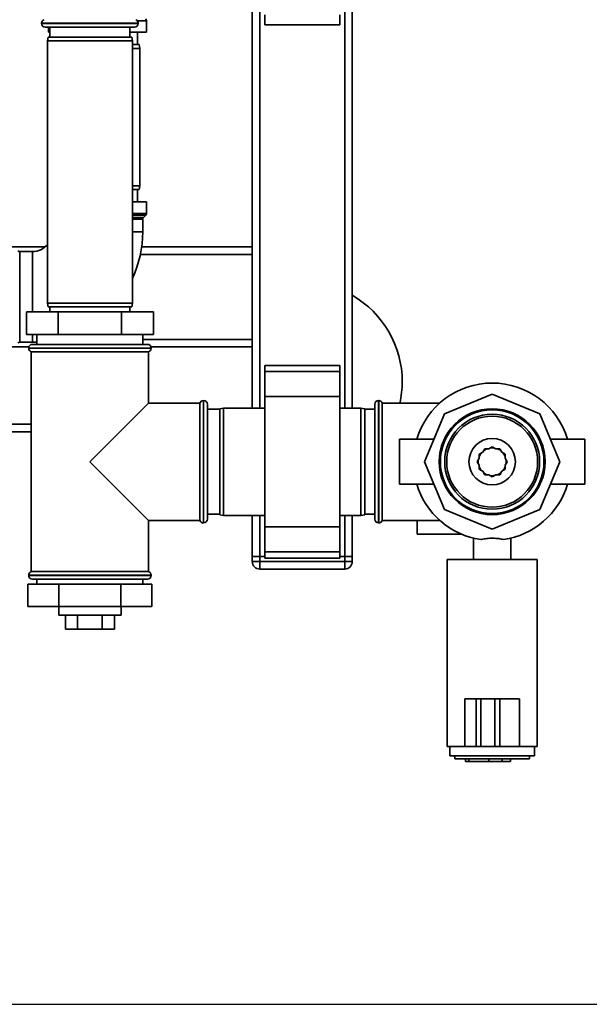
# Paper-space layout 'Blatt1' of a CAD drawing. Units: millimetres. Extents: x 0 to 5940, y 0 to 4200.
# Drawn here: x 1958 to 2186, y 622 to 1017 of the extents above; entities that cross this region are included whole.
import ezdxf

# ---------------------------------------------------------------- set-up
doc = ezdxf.new("R2010")
doc.units = ezdxf.units.MM
doc.header["$LTSCALE"] = 10
doc.layers.add('1', color=7, linetype='Continuous')
doc.styles.add('SLDTEXTSTYLE0', font='TXT', dxfattribs={"width": 0.605})
doc.dimstyles.new('SLDDIMSTYLE0', dxfattribs={"dimtxt": 35, "dimasz": 25, "dimexe": 0, "dimexo": 0.0625, "dimgap": 8.75, "dimtad": 1, "dimdec": 1, "dimrnd": 1e-09, "dimzin": 4, "dimdsep": 46, "dimtxsty": 'SLDTEXTSTYLE0', "dimsah": 1, "dimcen": 0.09, "dimadec": 0, "dimazin": 1, "dimtfac": 1, "dimtdec": 1, "dimtofl": 0, "dimtmove": 0, "dimatfit": 3, "dimfxl": 1, "dimfrac": 2, "dimtolj": 1, "dimtzin": 12, "dimarcsym": 0})

# ---------------------------------------------------------------- blocks, each defined once
blk = doc.blocks.new('_D_1')
at = {"layer": '1'}
for p, q in [((2081.15, 1311.54), (2380.15, 1311.54)), ((2370.15, 622.28), (2370.15, 1311.54)), ((1552.15, 622.28), (2380.15, 622.28))]:
    blk.add_line(p, q, dxfattribs=at)
for points in [[(2370.15, 1311.54), (2366.15, 1286.54), (2374.15, 1286.54)], [(2370.15, 622.28), (2374.15, 647.28), (2366.15, 647.28)]]:
    blk.add_solid(points, dxfattribs=at)
at = {"layer": '1', "insert": (2325.04, 888.04), "char_height": 35, "attachment_point": 1, "rotation": 90, "style": 'SLDTEXTSTYLE0'}
blk.add_mtext('ca. 700', dxfattribs=at)

psp = doc.layouts.new('Blatt1')

# ---------------------------------------------------------------- linework, layer by layer
at = {"color": 7, "linetype": 'Continuous', "lineweight": 35}
for p, q in [((2051.15, 861.04), (2051.15, 1036.09)), ((2054.15, 861.04), (2054.15, 1036.09)), ((2088.15, 861.04), (2088.15, 1036.09)), ((2091.15, 861.04), (2091.15, 1036.09)), ((2056.15, 1014.46), (2056.15, 1018.46)), ((2086.15, 1014.46), (2086.15, 1018.46)), ((1966.8, 1015.12), (1966.8, 1015.04)), ((2005.5, 1015.12), (1966.8, 1015.12)), ((1966.8, 1015.04), (1986.15, 1015.04)), ((1986.15, 1013.54), (1968.3, 1013.54)), ((1969.53, 1013.54), (1969.53, 1011.54)), ((1970.15, 1013.54), (1970.15, 1009.54)), ((1986.15, 1015.04), (2005.5, 1015.04)), ((2004, 1013.54), (1986.15, 1013.54)), ((2002.15, 1009.54), (2002.15, 1013.54)), ((2008.78, 1016.12), (2005.12, 1016.12)), ((2005.5, 1015.04), (2005.5, 1015.12)), ((2008.78, 1011.54), (2008.78, 1016.12)), ((2056.15, 1014.46), (2086.15, 1014.46)), ((1969.42, 1009.54), (1969.15, 1008.04)), ((1969.42, 1009.54), (2002.89, 1009.54)), ((1970.15, 1011.54), (1969.53, 1011.54)), ((2008.78, 1011.54), (2002.15, 1011.54)), ((2003.15, 1008.04), (2002.89, 1009.54)), ((2005.15, 1006.54), (2005.15, 1011.54)), ((1969.15, 1008.04), (1969.15, 903.04)), ((2003.15, 1008.04), (1969.15, 1008.04)), ((2003.15, 903.04), (2003.15, 1008.04)), ((2003.15, 1006.54), (2005.89, 1006.54)), ((2006.15, 1005.04), (2005.89, 1006.54)), ((2006.15, 1005.04), (2003.15, 1005.04)), ((2006.15, 950.04), (2006.15, 1005.04)), ((2003.15, 950.04), (2006.15, 950.04)), ((2005.89, 948.54), (2003.15, 948.54)), ((2005.15, 943.54), (2005.15, 948.54)), ((2005.89, 948.54), (2006.15, 950.04)), ((2003.15, 943.54), (2008.78, 943.54)), ((2008.78, 938.95), (2008.78, 943.54)), ((2003.15, 938.95), (2008.78, 938.95)), ((2008.49, 938.24), (2003.15, 938.24)), ((2003.15, 937.33), (2007.57, 937.33)), ((2007.28, 936.62), (2003.15, 936.62)), ((2007.28, 931.54), (2007.28, 936.62)), ((2007.57, 937.33), (2008.49, 938.24)), ((2003.15, 931.54), (2007.28, 931.54)), ((1906.15, 925.54), (1968.25, 925.54)), ((1963.15, 923.66), (1958.07, 923.66)), ((1958.07, 923.66), (1958.07, 887.41)), ((1963.15, 923.66), (1963.15, 905.54)), ((2006.87, 925.54), (2051.15, 925.54)), ((2006.35, 922.54), (2051.15, 922.54)), ((1963.15, 905.54), (1963.15, 899.54)), ((1969.15, 903.04), (1969.42, 901.54)), ((1969.15, 903.04), (2003.15, 903.04)), ((2002.89, 901.54), (2003.15, 903.04)), ((1960.75, 890.54), (1960.75, 899.54)), ((1960.75, 899.54), (1973.45, 899.54)), ((2002.89, 901.54), (1969.42, 901.54)), ((1970.15, 901.54), (1970.15, 899.54)), ((1973.45, 890.54), (1973.45, 899.54)), ((1973.45, 899.54), (1998.86, 899.54)), ((1998.86, 890.54), (1998.86, 899.54)), ((1998.86, 899.54), (2011.56, 899.54)), ((2002.15, 899.54), (2002.15, 901.54)), ((2011.56, 890.54), (2011.56, 899.54)), ((1958.07, 887.41), (1963.15, 887.41)), ((1960.75, 890.54), (1973.45, 890.54)), ((1963.15, 890.54), (1963.15, 887.41)), ((1963.15, 887.41), (1964.95, 887.45)), ((1964.95, 890.54), (1964.95, 886.54)), ((1973.45, 890.54), (1998.86, 890.54)), ((1998.86, 890.54), (2011.56, 890.54)), ((2007.35, 886.54), (2007.35, 890.54)), ((2007.35, 888.54), (2051.15, 888.54)), ((1906.15, 885.54), (1961.74, 885.54)), ((1961.65, 885.04), (1961.65, 884.95)), ((2010.65, 885.04), (1961.65, 885.04)), ((1961.65, 884.95), (2010.65, 884.95)), ((1962.65, 883.54), (1962.65, 795.54)), ((1962.65, 883.54), (1986.15, 883.54)), ((1963.15, 886.54), (2009.15, 886.54)), ((1986.15, 883.54), (2009.65, 883.54)), ((2009.65, 863.04), (2009.65, 883.54)), ((2010.57, 885.54), (2051.15, 885.54)), ((2010.65, 884.95), (2010.65, 885.04)), ((2086.15, 878.12), (2056.15, 878.12)), ((2056.15, 878.12), (2056.15, 875.62)), ((2086.15, 875.62), (2056.15, 875.62)), ((2056.15, 875.62), (2056.15, 865.62)), ((2086.15, 878.12), (2086.15, 875.62)), ((2086.15, 875.62), (2086.15, 865.62)), ((2031.65, 864.04), (2031.57, 864.04)), ((2031.57, 864.04), (2031.57, 815.04)), ((2031.65, 839.54), (2031.65, 864.04)), ((2086.15, 865.62), (2056.15, 865.62)), ((2056.15, 865.62), (2056.15, 813.45)), ((2086.15, 865.62), (2086.15, 813.45)), ((2101.74, 864.04), (2101.65, 864.04)), ((2101.65, 864.04), (2101.65, 815.04)), ((2101.74, 815.04), (2101.74, 864.04)), ((2147.15, 866.59), (2128.02, 858.67)), ((2166.29, 858.67), (2147.15, 866.59)), ((2009.65, 863.04), (1986.15, 839.54)), ((2030.15, 863.04), (2009.65, 863.04)), ((2030.15, 863.04), (2030.15, 839.54)), ((2033.15, 862.54), (2033.15, 839.54)), ((2038.15, 860.54), (2033.15, 860.54)), ((2039.65, 861.04), (2038.15, 860.77)), ((2038.15, 818.3), (2038.15, 860.77)), ((2056.15, 861.04), (2039.65, 861.04)), ((2039.65, 861.04), (2039.65, 818.04)), ((2094.65, 861.04), (2086.15, 861.04)), ((2096.15, 860.77), (2094.65, 861.04)), ((2094.65, 839.54), (2094.65, 861.04)), ((2096.15, 860.77), (2096.15, 839.54)), ((2100.15, 860.54), (2096.15, 860.54)), ((2100.15, 816.54), (2100.15, 862.54)), ((2126.18, 863.04), (2103.15, 863.04)), ((2103.15, 816.04), (2103.15, 863.04)), ((2128.02, 858.67), (2120.09, 839.54)), ((2174.21, 839.54), (2166.29, 858.67)), ((1962.65, 854.54), (1843.64, 854.54)), ((1962.65, 851.54), (1839.55, 851.54)), ((2123.82, 848.54), (2110.09, 848.54)), ((2110.09, 848.54), (2110.09, 839.54)), ((2184.21, 848.54), (2170.49, 848.54)), ((2184.21, 848.54), (2184.21, 839.54)), ((2144.15, 844.73), (2143.35, 843.34)), ((2145.76, 844.73), (2144.15, 844.73)), ((2147.15, 845.54), (2145.76, 844.73)), ((2148.55, 844.73), (2147.15, 845.54)), ((2150.15, 844.73), (2148.55, 844.73)), ((2150.96, 843.34), (2150.15, 844.73)), ((2141.96, 840.93), (2141.15, 839.54)), ((2143.35, 843.34), (2141.96, 842.54)), ((2141.96, 842.54), (2141.96, 840.93)), ((2152.35, 842.54), (2150.96, 843.34)), ((2152.35, 840.93), (2152.35, 842.54)), ((2153.15, 839.54), (2152.35, 840.93)), ((2152.7, 840.32), (2152.75, 839.54)), ((1986.15, 839.54), (2009.65, 816.04)), ((2030.15, 839.54), (2030.15, 816.04)), ((2031.65, 815.04), (2031.65, 839.54)), ((2033.15, 839.54), (2033.15, 816.54)), ((2094.65, 818.04), (2094.65, 839.54)), ((2096.15, 839.54), (2096.15, 818.3)), ((2110.09, 839.54), (2110.09, 830.54)), ((2120.09, 839.54), (2128.02, 820.4)), ((2141.15, 839.54), (2141.96, 838.14)), ((2141.96, 838.14), (2141.96, 836.54)), ((2141.96, 836.54), (2143.35, 835.73)), ((2150.96, 835.73), (2152.35, 836.54)), ((2152.35, 838.14), (2153.15, 839.54)), ((2152.35, 836.54), (2152.35, 838.14)), ((2152.75, 839.54), (2152.7, 838.75)), ((2166.29, 820.4), (2174.21, 839.54)), ((2184.21, 839.54), (2184.21, 830.54)), ((2143.35, 835.73), (2144.15, 834.34)), ((2144.15, 834.34), (2145.76, 834.34)), ((2145.76, 834.34), (2147.15, 833.54)), ((2147.15, 833.54), (2148.55, 834.34)), ((2148.55, 834.34), (2150.15, 834.34)), ((2150.15, 834.34), (2150.96, 835.73)), ((2110.09, 830.54), (2123.82, 830.54)), ((2170.49, 830.54), (2184.21, 830.54)), ((2128.02, 820.4), (2147.15, 812.48)), ((2147.15, 812.48), (2166.29, 820.4)), ((2033.15, 818.54), (2038.15, 818.54)), ((2038.15, 818.3), (2039.65, 818.04)), ((2039.65, 818.04), (2056.15, 818.04)), ((2051.15, 801.54), (2051.15, 818.04)), ((2054.15, 801.54), (2054.15, 818.04)), ((2086.15, 818.04), (2094.65, 818.04)), ((2088.15, 801.54), (2088.15, 818.04)), ((2091.15, 801.54), (2091.15, 818.04)), ((2094.65, 818.04), (2096.15, 818.3)), ((2096.15, 818.54), (2100.15, 818.54)), ((2009.65, 795.54), (2009.65, 816.04)), ((2009.65, 816.04), (2030.15, 816.04)), ((2031.57, 815.04), (2031.65, 815.04)), ((2086.15, 813.45), (2056.15, 813.45)), ((2056.15, 813.45), (2056.15, 803.45)), ((2086.15, 813.45), (2086.15, 803.45)), ((2101.65, 815.04), (2101.74, 815.04)), ((2103.15, 816.04), (2126.18, 816.04)), ((2117.15, 810.54), (2117.15, 816.04)), ((2134.86, 810.54), (2117.15, 810.54)), ((2139.65, 808.92), (2139.65, 800.34)), ((2154.65, 800.34), (2154.65, 808.93)), ((2051.15, 801.54), (2054.15, 801.54)), ((2051.15, 799.54), (2051.15, 801.54)), ((2056.15, 801.54), (2054.15, 801.54)), ((2054.15, 801.54), (2054.15, 799.54)), ((2086.15, 803.45), (2056.15, 803.45)), ((2056.15, 803.45), (2056.15, 800.95)), ((2056.15, 800.95), (2086.15, 800.95)), ((2086.15, 803.45), (2086.15, 800.95)), ((2088.15, 801.54), (2086.15, 801.54)), ((2088.15, 799.54), (2088.15, 801.54)), ((2088.15, 801.54), (2091.15, 801.54)), ((2091.15, 801.54), (2091.15, 799.54)), ((2051.15, 799.54), (2054.15, 799.54)), ((2054.15, 799.54), (2088.15, 799.54)), ((2054.15, 796.54), (2054.15, 799.54)), ((2088.15, 796.54), (2054.15, 796.54)), ((2088.15, 796.54), (2088.15, 799.54)), ((2088.15, 799.54), (2091.15, 799.54)), ((2129.15, 800.34), (2129.15, 725.54)), ((2129.15, 800.34), (2165.15, 800.34)), ((2165.15, 725.54), (2165.15, 800.34)), ((1961.65, 794.12), (1961.65, 794.04)), ((1986.15, 794.12), (1961.65, 794.12)), ((1961.65, 794.04), (2010.65, 794.04)), ((2009.65, 795.54), (1962.65, 795.54)), ((2009.15, 792.54), (1963.15, 792.54)), ((1964.95, 792.54), (1964.95, 790.54)), ((2010.65, 794.12), (1986.15, 794.12)), ((2007.35, 790.54), (2007.35, 792.54)), ((2010.65, 794.04), (2010.65, 794.12)), ((1961.33, 790.54), (1961.33, 781.54)), ((1973.74, 790.54), (1961.33, 790.54)), ((1973.74, 790.54), (1973.74, 781.54)), ((1998.57, 790.54), (1973.74, 790.54)), ((1998.57, 790.54), (1998.57, 781.54)), ((2010.98, 790.54), (1998.57, 790.54)), ((2010.98, 790.54), (2010.98, 781.54)), ((1973.74, 781.54), (1961.33, 781.54)), ((1973.65, 781.54), (1973.65, 778.04)), ((1998.57, 781.54), (1973.74, 781.54)), ((2010.98, 781.54), (1998.57, 781.54)), ((1998.65, 778.04), (1998.65, 781.54)), ((1975.33, 778.04), (1973.65, 778.04)), ((1998.65, 778.04), (1975.33, 778.04)), ((1976.34, 778.04), (1976.34, 772.54)), ((1981.25, 778.04), (1981.25, 772.54)), ((1991.06, 778.04), (1991.06, 772.54)), ((1995.97, 778.04), (1995.97, 772.54)), ((1976.34, 772.54), (1981.25, 772.54)), ((1981.25, 772.54), (1991.06, 772.54)), ((1991.06, 772.54), (1995.97, 772.54)), ((2136.15, 744.54), (2136.15, 725.54)), ((2140.68, 744.54), (2136.15, 744.54)), ((2140.68, 744.54), (2140.68, 725.54)), ((2142.67, 744.54), (2140.68, 744.54)), ((2142.67, 744.54), (2142.67, 725.54)), ((2148.19, 744.54), (2142.67, 744.54)), ((2148.19, 744.54), (2148.19, 725.54)), ((2150.16, 744.54), (2148.19, 744.54)), ((2150.16, 744.54), (2150.16, 725.54)), ((2158.15, 744.54), (2150.16, 744.54)), ((2158.15, 744.54), (2158.15, 725.54)), ((2129.15, 725.54), (2136.15, 725.54)), ((2130.15, 725.54), (2130.15, 721.74)), ((2140.68, 725.54), (2136.15, 725.54)), ((2142.67, 725.54), (2140.68, 725.54)), ((2148.19, 725.54), (2142.67, 725.54)), ((2150.16, 725.54), (2148.19, 725.54)), ((2158.15, 725.54), (2150.16, 725.54)), ((2158.15, 725.54), (2165.15, 725.54)), ((2164.15, 721.74), (2164.15, 725.54)), ((2164.15, 721.74), (2130.15, 721.74)), ((2132.15, 721.74), (2132.15, 720.54)), ((2162.15, 720.54), (2162.15, 721.74)), ((2162.15, 720.54), (2132.15, 720.54)), ((2136.45, 719.54), (2136.45, 720.54)), ((2137.86, 719.54), (2136.45, 719.54)), ((2137.86, 719.54), (2137.86, 720.54)), ((2145.81, 719.54), (2137.86, 719.54)), ((2145.81, 719.54), (2145.81, 720.54)), ((2151.15, 719.54), (2145.81, 719.54)), ((2151.15, 719.54), (2151.15, 720.54)), ((2154.48, 719.54), (2151.15, 719.54)), ((2154.48, 719.54), (2154.48, 720.54))]:
    psp.add_line(p, q, dxfattribs=at)
at = {"color": 7, "linetype": 'Continuous', "lineweight": 35, "flags": 128}
for points in [[(2143.7, 843.94), (2144.77, 844.6), (2145.07, 844.73)], [(2146.36, 845.08), (2147.51, 845.12), (2147.94, 845.08)], [(2149.24, 844.73), (2150.15, 844.26), (2150.61, 843.94)], [(2141.96, 841.62), (2142.62, 842.83), (2142.75, 842.99)], [(2151.56, 842.99), (2152.06, 842.23), (2152.35, 841.62)], [(2142.75, 836.08), (2142.62, 836.24), (2141.96, 837.45)], [(2152.35, 837.45), (2152.06, 836.84), (2151.56, 836.08)], [(2145.07, 834.34), (2144.77, 834.47), (2143.7, 835.13)], [(2147.94, 833.99), (2147.51, 833.95), (2146.36, 833.99)], [(2150.61, 835.13), (2150.15, 834.81), (2149.24, 834.34)]]:
    psp.add_lwpolyline(points, dxfattribs=at)
at = {"color": 7, "linetype": 'Continuous', "lineweight": 35}
for radius in [21.2, 21, 20.74, 19, 18.2, 9.3]:
    psp.add_circle((2147.15, 839.54), radius, dxfattribs=at)
for centre, radius, start, end in [((1968.3, 1015.12), 1.5, 109.4712, 180), ((1968.3, 1015.04), 1.5, 180, 270), ((2004, 1015.04), 1.5, 270, 0), ((2004, 1015.12), 1.5, 0, 70.5288), ((2007.78, 1016.12), 1, 0, 45), ((2007.78, 938.95), 1, 315, 0), ((2008.28, 936.62), 1, 135, 180), ((1963.15, 931.54), 44.12, 335.0282, 0), ((1958.07, 924.66), 1, 225, 270), ((1963.15, 931.54), 7.88, 270, 319.6324), ((2071.15, 871.54), 40, 0, 60), ((1958.07, 886.41), 1, 90, 135), ((1963.15, 885.04), 1.5, 90, 180), ((1963.15, 884.95), 1.5, 180, 250.5288), ((2009.15, 885.04), 1.5, 0, 90), ((2009.15, 884.95), 1.5, 289.4712, 0), ((2071.15, 871.54), 40, 347.7311, 0), ((2147.15, 839.54), 31.5, 16.6015, 163.3985), ((2031.57, 862.54), 1.5, 90, 160.5288), ((2031.65, 862.54), 1.5, 0, 90), ((2101.65, 862.54), 1.5, 90, 180), ((2101.74, 862.54), 1.5, 19.4712, 90), ((2147.15, 839.54), 5.6, 171.8926, 188.1074), ((2147.15, 839.54), 31.5, 196.6015, 261.8104), ((2147.15, 839.54), 31.5, 278.1896, 343.3985), ((2031.65, 816.54), 1.5, 270, 360), ((2101.65, 816.54), 1.5, 180, 270), ((2031.57, 816.54), 1.5, 199.4712, 270), ((2101.74, 816.54), 1.5, 270, 340.5288), ((2054.15, 799.54), 3, 180, 270), ((2088.15, 799.54), 3, 270, 0), ((1963.15, 794.12), 1.5, 109.4712, 180), ((1963.15, 794.04), 1.5, 180, 270), ((2009.15, 794.04), 1.5, 270, 0), ((2009.15, 794.12), 1.5, 360, 70.5288)]:
    psp.add_arc(centre, radius, start, end, dxfattribs=at)
psp.add_open_spline([(2151.64, 808.36), (2151.04, 808.5), (2149.75, 808.8), (2147.4, 808.93), (2144.99, 808.84), (2143.44, 808.58), (2142.74, 808.38), (2142.67, 808.36)], degree=3, knots=[0, 0, 0, 0, 0.224773, 0.475363, 0.723238, 0.970804, 1, 1, 1, 1], dxfattribs=at)

# ---------------------------------------------------------------- dimensions: what is measured, and where the dimension line sits
at = {"layer": '1'}
dim = psp.add_linear_dim(base=(2370.15, 1311.54), p1=(1542.15, 622.28), p2=(2071.15, 1311.54), angle=90, dimstyle='SLDDIMSTYLE0', dxfattribs=at)
dim.commit()
dim.dimension.update_dxf_attribs({"geometry": '_D_1', "text_midpoint": (2370.15, 966.91), "dimtype": 160})

doc.saveas('drawing.dxf')
